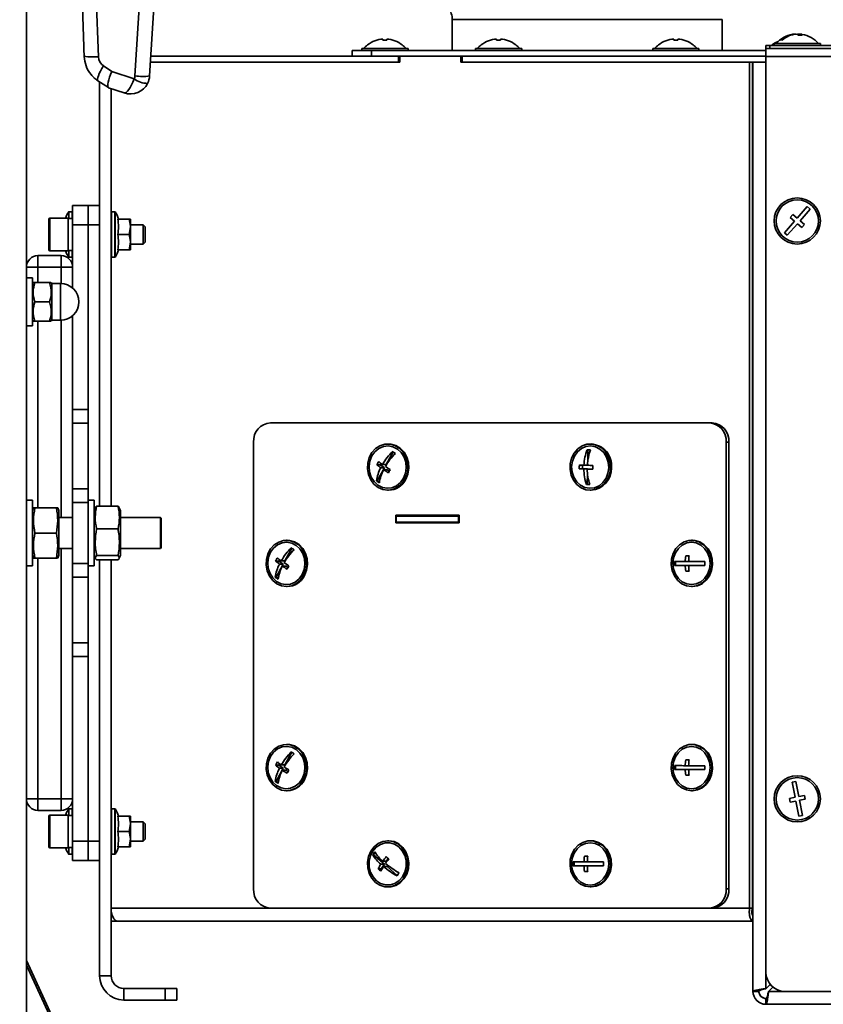
# Model space of a CAD drawing. Units: millimetres. Extents: x 0 to 420, y 0 to 297.
# Drawn here: x 328 to 342, y 195 to 212 of the extents above; entities that cross this region are included whole.
import ezdxf

# ---------------------------------------------------------------- set-up
doc = ezdxf.new("R2010")
doc.units = ezdxf.units.MM
doc.styles.add('SLDTEXTSTYLE0', font='TXT', dxfattribs={"width": 0.605})
doc.dimstyles.new('SLDDIMSTYLE0', dxfattribs={"dimtxt": 3.081982, "dimasz": 3.302, "dimexe": 0, "dimexo": 0.0625, "dimgap": 0.770496, "dimtad": 1, "dimdec": 0, "dimlfac": 15, "dimrnd": 1e-09, "dimzin": 12, "dimdsep": 46, "dimtxsty": 'SLDTEXTSTYLE0', "dimsah": 1, "dimcen": 0.09, "dimadec": 0, "dimazin": 3, "dimtfac": 1, "dimtdec": 0, "dimtofl": 0, "dimtmove": 0, "dimatfit": 3, "dimfxl": 0, "dimfrac": 2, "dimtolj": 1, "dimtzin": 12, "dimarcsym": 0})

# ---------------------------------------------------------------- blocks, each defined once
blk = doc.blocks.new('_D_10')
at = {"color": 7, "linetype": 'Continuous', "lineweight": 18}
for p, q in [((270.85, 202.18), (270.85, 164.08)), ((362.626, 194.257), (362.626, 164.08)), ((270.85, 166.08), (362.626, 166.08))]:
    blk.add_line(p, q, dxfattribs=at)
for points in [[(270.85, 166.08), (274.152, 165.572), (274.152, 166.588)], [(362.626, 166.08), (359.324, 166.588), (359.324, 165.572)]]:
    blk.add_solid(points, dxfattribs=at)
at = {"color": 7, "linetype": 'Continuous', "lineweight": 18, "insert": (312.034, 170.173), "char_height": 3.175, "attachment_point": 1, "style": 'SLDTEXTSTYLE0'}
blk.add_mtext('1377', dxfattribs=at)

msp = doc.modelspace()

# ---------------------------------------------------------------- linework, layer by layer
at = {"color": 7, "linetype": 'Continuous', "lineweight": 35}
for p, q in [((328.364, 226.98), (328.364, 187.847)), ((330.242, 211.324), (330.511, 215.599)), ((330.763, 215.591), (330.494, 211.323)), ((329.357, 211.834), (329.232, 215.356)), ((329.477, 215.345), (329.609, 211.655)), ((335.73, 212.297), (335.73, 211.763)), ((340.397, 211.763), (340.397, 212.297)), ((341.653, 212.045), (341.653, 212.048)), ((341.741, 212.045), (341.714, 212.048)), ((341.714, 212.034), (341.714, 212.048)), ((341.741, 212.031), (341.741, 212.048)), ((334.264, 211.86), (334.264, 211.858)), ((334.53, 211.961), (334.53, 211.943)), ((334.597, 211.943), (334.597, 211.961)), ((334.864, 211.858), (334.864, 211.86)), ((336.23, 211.86), (336.23, 211.858)), ((336.497, 211.961), (336.497, 211.943)), ((336.564, 211.943), (336.564, 211.961)), ((336.83, 211.858), (336.83, 211.86)), ((339.297, 211.86), (339.297, 211.858)), ((339.564, 211.961), (339.564, 211.943)), ((339.63, 211.943), (339.63, 211.961)), ((339.897, 211.858), (339.897, 211.86)), ((341.154, 211.797), (341.154, 211.85)), ((341.154, 211.85), (341.22, 211.85)), ((341.22, 211.85), (341.22, 211.797)), ((341.22, 211.85), (350.519, 211.85)), ((341.264, 211.86), (341.264, 211.858)), ((341.297, 211.883), (341.297, 211.85)), ((341.297, 211.883), (342.097, 211.883)), ((342.097, 211.85), (342.097, 211.883)), ((330.516, 211.663), (334.802, 211.663)), ((333.997, 211.663), (333.997, 211.763)), ((333.997, 211.763), (334.33, 211.763)), ((334.164, 211.797), (334.164, 211.763)), ((334.164, 211.797), (334.964, 211.797)), ((334.33, 211.763), (334.33, 211.663)), ((334.33, 211.763), (341.154, 211.763)), ((334.802, 211.563), (334.802, 211.663)), ((334.825, 211.663), (334.802, 211.663)), ((334.825, 211.663), (334.825, 211.563)), ((335.876, 211.663), (334.825, 211.663)), ((334.964, 211.763), (334.964, 211.797)), ((335.876, 211.563), (335.876, 211.663)), ((335.9, 211.663), (335.876, 211.663)), ((335.9, 211.563), (335.9, 211.663)), ((335.9, 211.663), (341.154, 211.663)), ((336.13, 211.797), (336.13, 211.763)), ((336.13, 211.797), (336.93, 211.797)), ((336.93, 211.763), (336.93, 211.797)), ((339.197, 211.797), (339.197, 211.763)), ((339.197, 211.797), (339.997, 211.797)), ((339.997, 211.763), (339.997, 211.797)), ((341.162, 211.797), (341.154, 211.797)), ((341.154, 211.66), (341.154, 211.797)), ((350.42, 211.66), (341.154, 211.66)), ((341.154, 211.66), (341.154, 195.813)), ((341.22, 211.797), (341.162, 211.797)), ((341.22, 211.797), (350.519, 211.797)), ((329.696, 211.499), (329.843, 211.402)), ((330.51, 211.563), (334.802, 211.563)), ((334.825, 211.563), (330.51, 211.563)), ((340.872, 211.563), (335.876, 211.563)), ((335.9, 211.563), (340.93, 211.563)), ((340.872, 196.92), (340.872, 211.563)), ((340.92, 196.92), (340.92, 211.563)), ((340.92, 211.535), (340.93, 211.535)), ((340.93, 211.563), (341.154, 211.563)), ((340.93, 195.48), (340.93, 211.563)), ((329.843, 211.402), (330.228, 211.273)), ((329.781, 211.121), (329.601, 211.24)), ((329.63, 203.878), (329.63, 211.221)), ((329.783, 211.12), (329.781, 211.121)), ((330.055, 211.028), (329.783, 211.12)), ((329.83, 203.878), (329.83, 211.104)), ((329.157, 208.973), (329.1, 208.973)), ((329.164, 209.08), (329.43, 209.08)), ((329.164, 208.747), (329.164, 209.08)), ((329.43, 209.08), (329.63, 209.08)), ((329.43, 208.747), (329.43, 209.08)), ((329.894, 208.973), (329.837, 208.973)), ((341.619, 208.926), (341.575, 208.876)), ((341.694, 208.86), (341.619, 208.926)), ((341.87, 209.061), (341.694, 208.86)), ((341.744, 208.816), (341.92, 209.017)), ((341.92, 209.017), (341.87, 209.061)), ((328.75, 208.58), (328.75, 208.843)), ((329.084, 208.863), (328.77, 208.863)), ((329.084, 208.58), (329.084, 208.863)), ((329.164, 208.856), (329.084, 208.856)), ((329.43, 208.747), (329.164, 208.747)), ((329.164, 207.65), (329.164, 208.747)), ((329.63, 208.747), (329.43, 208.747)), ((329.43, 205.551), (329.43, 208.747)), ((329.63, 203.878), (329.63, 208.747)), ((330.14, 208.847), (329.944, 208.847)), ((330.164, 208.847), (330.164, 208.713)), ((330.384, 208.747), (330.164, 208.747)), ((330.417, 208.713), (330.384, 208.747)), ((330.384, 208.58), (330.384, 208.747)), ((341.65, 208.81), (341.474, 208.61)), ((341.524, 208.566), (341.7, 208.766)), ((341.575, 208.876), (341.65, 208.81)), ((341.7, 208.766), (341.775, 208.7)), ((341.819, 208.75), (341.744, 208.816)), ((341.775, 208.7), (341.819, 208.75)), ((328.75, 208.317), (328.75, 208.58)), ((329.084, 208.297), (329.084, 208.58)), ((330.14, 208.58), (329.944, 208.58)), ((330.14, 208.58), (330.164, 208.713)), ((330.164, 208.447), (330.164, 208.713)), ((330.384, 208.413), (330.384, 208.58)), ((330.417, 208.58), (330.417, 208.713)), ((330.417, 208.447), (330.417, 208.58)), ((341.474, 208.61), (341.524, 208.566)), ((330.14, 208.313), (330.164, 208.447)), ((330.164, 208.313), (330.164, 208.447)), ((330.164, 208.413), (330.384, 208.413)), ((330.384, 208.413), (330.417, 208.447)), ((328.77, 208.297), (329.084, 208.297)), ((329.084, 208.304), (329.164, 208.304)), ((330.14, 208.313), (329.944, 208.313)), ((328.564, 208.213), (328.564, 208.013)), ((328.564, 208.213), (328.964, 208.213)), ((328.964, 208.213), (328.964, 208.013)), ((329.1, 208.187), (329.157, 208.187)), ((329.837, 208.187), (329.894, 208.187)), ((328.364, 208.013), (328.564, 208.013)), ((328.964, 208.013), (328.564, 208.013)), ((328.964, 208.013), (329.164, 208.013)), ((328.47, 207.83), (328.364, 207.83)), ((328.47, 207.83), (328.47, 207.367)), ((328.48, 207.747), (328.47, 207.73)), ((328.764, 207.747), (328.51, 207.747)), ((328.804, 207.73), (328.794, 207.747)), ((328.954, 207.73), (328.804, 207.73)), ((328.804, 207.097), (328.804, 207.73)), ((328.764, 207.413), (328.51, 207.413)), ((328.47, 207.367), (328.47, 206.997)), ((328.47, 207.097), (328.48, 207.08)), ((328.764, 207.08), (328.51, 207.08)), ((328.794, 207.08), (328.804, 207.097)), ((328.804, 207.097), (328.954, 207.097)), ((329.164, 205.551), (329.164, 207.176)), ((328.364, 206.997), (328.47, 206.997)), ((340.92, 205.97), (340.93, 205.97)), ((340.92, 205.87), (340.93, 205.87)), ((340.92, 205.803), (340.93, 205.803)), ((329.164, 205.551), (329.43, 205.551)), ((329.164, 205.316), (329.164, 205.551)), ((329.43, 205.551), (329.43, 205.316)), ((329.43, 205.316), (329.164, 205.316)), ((329.164, 204.177), (329.164, 205.316)), ((329.43, 204.177), (329.43, 205.316)), ((340.175, 205.32), (332.585, 205.32)), ((340.175, 205.32), (340.223, 205.32)), ((332.293, 204.987), (332.293, 197.253)), ((334.628, 204.953), (334.612, 204.953)), ((338.073, 204.656), (338.077, 204.854)), ((338.131, 204.953), (338.115, 204.953)), ((340.467, 197.253), (340.467, 204.987)), ((340.515, 204.987), (340.467, 204.987)), ((340.515, 197.253), (340.515, 204.987)), ((334.586, 204.599), (334.705, 204.819)), ((334.481, 204.595), (334.426, 204.595)), ((334.433, 204.315), (334.556, 204.542)), ((334.481, 204.595), (334.495, 204.62)), ((334.556, 204.542), (334.481, 204.595)), ((334.556, 204.542), (334.493, 204.542)), ((334.586, 204.599), (334.523, 204.599)), ((334.605, 204.507), (334.542, 204.507)), ((334.64, 204.483), (334.605, 204.507)), ((337.982, 204.524), (337.927, 204.524)), ((337.982, 204.524), (337.983, 204.588)), ((338.069, 204.521), (337.982, 204.524)), ((338.069, 204.521), (338.006, 204.521)), ((338.066, 204.587), (338.008, 204.587)), ((338.128, 204.519), (338.064, 204.519)), ((338.069, 204.519), (338.069, 204.521)), ((338.16, 204.518), (338.128, 204.519)), ((334.433, 204.315), (334.419, 204.315)), ((334.47, 204.289), (334.433, 204.315)), ((338.063, 204.254), (338.068, 204.449)), ((329.164, 204.177), (329.43, 204.177)), ((329.164, 203.942), (329.164, 204.177)), ((329.43, 204.177), (329.43, 203.942)), ((334.612, 204.153), (334.628, 204.153)), ((338.063, 204.254), (338.049, 204.254)), ((338.107, 204.253), (338.063, 204.254)), ((338.115, 204.153), (338.131, 204.153)), ((328.47, 203.98), (328.364, 203.98)), ((328.47, 203.98), (328.47, 202.847)), ((329.537, 203.98), (329.43, 203.98)), ((329.537, 203.98), (329.537, 203.413)), ((328.487, 203.847), (328.47, 203.8)), ((328.512, 203.847), (328.882, 203.847)), ((328.924, 203.8), (328.907, 203.847)), ((328.924, 203.8), (328.924, 203.027)), ((329.43, 203.942), (329.164, 203.942)), ((329.164, 202.885), (329.164, 203.942)), ((329.43, 202.885), (329.43, 203.942)), ((329.556, 203.851), (329.537, 203.8)), ((329.578, 203.878), (329.949, 203.878)), ((329.99, 203.8), (329.971, 203.851)), ((329.99, 203.8), (329.99, 203.031)), ((329.164, 203.68), (328.924, 203.68)), ((330.684, 203.68), (329.99, 203.68)), ((330.697, 203.667), (330.684, 203.68)), ((330.684, 203.147), (330.684, 203.68)), ((330.697, 203.667), (330.697, 203.16)), ((335.848, 203.72), (334.751, 203.72)), ((334.751, 203.72), (334.751, 203.587)), ((334.76, 203.603), (334.76, 203.703)), ((334.76, 203.703), (335.84, 203.703)), ((334.799, 203.72), (334.799, 203.703)), ((335.84, 203.603), (335.84, 203.703)), ((335.84, 203.703), (335.848, 203.703)), ((335.848, 203.587), (335.848, 203.72)), ((329.578, 203.486), (329.949, 203.486)), ((334.751, 203.587), (335.848, 203.587)), ((334.76, 203.603), (335.84, 203.603)), ((334.799, 203.603), (334.799, 203.587)), ((335.84, 203.603), (335.848, 203.603)), ((328.512, 203.413), (328.882, 203.413)), ((329.537, 203.413), (329.537, 202.847)), ((328.924, 203.147), (329.164, 203.147)), ((329.99, 203.147), (330.684, 203.147)), ((330.684, 203.147), (330.697, 203.16)), ((332.835, 202.932), (332.954, 203.152)), ((332.876, 203.287), (332.86, 203.287)), ((339.883, 203.287), (339.867, 203.287)), ((328.47, 203.027), (328.487, 202.98)), ((328.512, 202.98), (328.882, 202.98)), ((328.907, 202.98), (328.924, 203.027)), ((329.537, 203.027), (329.556, 202.975)), ((329.578, 203.021), (329.949, 203.021)), ((329.578, 202.948), (329.949, 202.948)), ((329.63, 198.08), (329.63, 202.948)), ((329.63, 195.751), (329.63, 202.948)), ((329.83, 195.751), (329.83, 202.948)), ((329.971, 202.975), (329.99, 203.027)), ((329.99, 203.031), (329.99, 203.027)), ((332.73, 202.928), (332.743, 202.954)), ((339.822, 202.99), (339.822, 203.02)), ((328.364, 202.847), (328.47, 202.847)), ((329.164, 202.885), (329.43, 202.885)), ((329.164, 202.649), (329.164, 202.885)), ((329.43, 202.885), (329.43, 202.649)), ((329.43, 202.847), (329.537, 202.847)), ((332.73, 202.928), (332.675, 202.928)), ((332.681, 202.649), (332.804, 202.876)), ((332.804, 202.876), (332.73, 202.928)), ((332.804, 202.876), (332.741, 202.876)), ((332.835, 202.932), (332.772, 202.932)), ((332.854, 202.841), (332.791, 202.841)), ((332.888, 202.816), (332.854, 202.841)), ((339.588, 202.853), (339.574, 202.853)), ((339.588, 202.853), (339.588, 202.92)), ((339.822, 202.853), (339.588, 202.853)), ((339.817, 202.92), (339.758, 202.92)), ((339.822, 202.853), (339.758, 202.853)), ((339.88, 202.853), (339.817, 202.853)), ((339.822, 202.853), (339.822, 202.853)), ((339.822, 202.753), (339.822, 202.783)), ((340.1, 202.853), (339.88, 202.853)), ((329.43, 202.649), (329.164, 202.649)), ((329.164, 201.511), (329.164, 202.649)), ((329.43, 201.511), (329.43, 202.649)), ((332.681, 202.649), (332.668, 202.649)), ((332.718, 202.623), (332.681, 202.649)), ((339.822, 202.753), (339.767, 202.753)), ((339.825, 202.753), (339.822, 202.753)), ((332.86, 202.487), (332.876, 202.487)), ((339.867, 202.487), (339.883, 202.487)), ((340.93, 202.603), (340.92, 202.603)), ((340.93, 202.508), (340.92, 202.508)), ((340.92, 202.255), (340.93, 202.255)), ((340.92, 202.252), (340.93, 202.252)), ((340.93, 201.635), (340.92, 201.635)), ((329.164, 201.511), (329.43, 201.511)), ((329.164, 201.275), (329.164, 201.511)), ((329.43, 201.511), (329.43, 201.275)), ((329.43, 201.275), (329.164, 201.275)), ((329.164, 198.08), (329.164, 201.275)), ((329.43, 198.08), (329.43, 201.275)), ((340.92, 201.381), (340.93, 201.381)), ((332.876, 199.753), (332.86, 199.753)), ((339.883, 199.753), (339.867, 199.753)), ((332.835, 199.399), (332.954, 199.619)), ((332.73, 199.395), (332.675, 199.395)), ((332.73, 199.395), (332.743, 199.42)), ((332.804, 199.342), (332.73, 199.395)), ((332.835, 199.399), (332.772, 199.399)), ((339.588, 199.32), (339.588, 199.387)), ((339.817, 199.386), (339.758, 199.386)), ((339.822, 199.457), (339.822, 199.487)), ((332.681, 199.115), (332.804, 199.342)), ((332.804, 199.342), (332.741, 199.342)), ((332.854, 199.307), (332.791, 199.307)), ((332.888, 199.283), (332.854, 199.307)), ((339.588, 199.32), (339.574, 199.32)), ((339.822, 199.32), (339.588, 199.32)), ((339.822, 199.32), (339.758, 199.32)), ((339.822, 199.22), (339.767, 199.22)), ((339.88, 199.32), (339.817, 199.32)), ((339.822, 199.32), (339.822, 199.32)), ((339.822, 199.22), (339.822, 199.249)), ((339.825, 199.22), (339.822, 199.22)), ((340.1, 199.32), (339.88, 199.32)), ((332.681, 199.115), (332.668, 199.115)), ((332.718, 199.089), (332.681, 199.115)), ((340.93, 199.091), (340.92, 199.091)), ((341.672, 199.114), (341.606, 199.101)), ((341.606, 199.101), (341.658, 198.839)), ((341.723, 198.852), (341.672, 199.114)), ((332.86, 198.953), (332.876, 198.953)), ((339.867, 198.953), (339.883, 198.953)), ((341.821, 198.872), (341.723, 198.852)), ((341.834, 198.806), (341.821, 198.872)), ((328.364, 198.813), (328.564, 198.813)), ((328.564, 198.813), (328.964, 198.813)), ((328.564, 198.813), (328.564, 198.613)), ((328.964, 198.813), (329.164, 198.813)), ((328.964, 198.813), (328.964, 198.613)), ((341.658, 198.839), (341.56, 198.82)), ((341.56, 198.82), (341.572, 198.755)), ((341.572, 198.755), (341.671, 198.774)), ((341.671, 198.774), (341.722, 198.512)), ((341.736, 198.787), (341.834, 198.806)), ((341.788, 198.525), (341.736, 198.787)), ((328.964, 198.613), (328.564, 198.613)), ((329.084, 198.53), (328.77, 198.53)), ((329.084, 198.247), (329.084, 198.53)), ((329.164, 198.523), (329.084, 198.523)), ((329.157, 198.64), (329.1, 198.64)), ((329.894, 198.64), (329.837, 198.64)), ((341.722, 198.512), (341.788, 198.525)), ((328.75, 198.247), (328.75, 198.51)), ((330.14, 198.513), (329.944, 198.513)), ((330.14, 198.247), (330.164, 198.38)), ((330.164, 198.513), (330.164, 198.38)), ((330.384, 198.413), (330.164, 198.413)), ((330.164, 198.113), (330.164, 198.38)), ((330.417, 198.38), (330.384, 198.413)), ((330.384, 198.247), (330.384, 198.413)), ((330.417, 198.247), (330.417, 198.38)), ((328.75, 197.983), (328.75, 198.247)), ((329.084, 197.963), (329.084, 198.247)), ((330.14, 198.247), (329.944, 198.247)), ((330.384, 198.08), (330.384, 198.247)), ((330.417, 198.113), (330.417, 198.247)), ((329.164, 198.08), (329.43, 198.08)), ((329.164, 197.747), (329.164, 198.08)), ((329.43, 198.08), (329.63, 198.08)), ((329.43, 197.747), (329.43, 198.08)), ((330.14, 197.98), (330.164, 198.113)), ((330.164, 197.98), (330.164, 198.113)), ((330.164, 198.08), (330.384, 198.08)), ((330.384, 198.08), (330.417, 198.113)), ((334.628, 198.087), (334.612, 198.087)), ((338.131, 198.087), (338.115, 198.087)), ((340.92, 198.024), (340.93, 198.024)), ((328.77, 197.963), (329.084, 197.963)), ((329.084, 197.971), (329.164, 197.971)), ((329.1, 197.853), (329.157, 197.853)), ((329.837, 197.853), (329.894, 197.853)), ((330.14, 197.98), (329.944, 197.98)), ((334.369, 197.841), (334.355, 197.841)), ((334.369, 197.841), (334.397, 197.883)), ((334.555, 197.68), (334.369, 197.841)), ((329.43, 197.747), (329.164, 197.747)), ((329.63, 197.747), (329.43, 197.747)), ((334.555, 197.68), (334.492, 197.68)), ((334.502, 197.6), (334.555, 197.68)), ((334.59, 197.733), (334.527, 197.733)), ((334.59, 197.733), (334.623, 197.783)), ((337.837, 197.653), (337.837, 197.72)), ((338.065, 197.72), (338.007, 197.72)), ((338.07, 197.79), (338.07, 197.82)), ((334.502, 197.6), (334.447, 197.6)), ((334.511, 197.593), (334.502, 197.6)), ((334.602, 197.64), (334.538, 197.64)), ((334.779, 197.487), (334.602, 197.64)), ((337.837, 197.653), (337.823, 197.653)), ((338.07, 197.653), (337.837, 197.653)), ((338.07, 197.653), (338.007, 197.653)), ((338.07, 197.553), (338.015, 197.553)), ((338.128, 197.653), (338.065, 197.653)), ((338.07, 197.653), (338.07, 197.653)), ((338.07, 197.553), (338.07, 197.583)), ((338.074, 197.553), (338.07, 197.553)), ((338.348, 197.653), (338.128, 197.653)), ((334.612, 197.287), (334.628, 197.287)), ((338.115, 197.287), (338.131, 197.287)), ((340.467, 197.253), (340.515, 197.253)), ((332.585, 196.92), (340.175, 196.92)), ((340.223, 196.92), (340.175, 196.92)), ((340.92, 196.92), (340.872, 196.92)), ((329.848, 196.797), (329.83, 196.797)), ((329.918, 196.697), (329.83, 196.697)), ((329.918, 196.7), (329.918, 196.697)), ((329.938, 196.697), (329.918, 196.697)), ((340.93, 196.697), (329.938, 196.697)), ((328.364, 196.014), (329.106, 194.41)), ((329.83, 195.751), (329.63, 195.751)), ((330.05, 195.531), (330.05, 195.331)), ((330.764, 195.531), (330.05, 195.531)), ((330.764, 195.331), (330.764, 195.531)), ((330.764, 195.531), (330.964, 195.531)), ((330.964, 195.531), (330.964, 195.331)), ((341.03, 195.48), (340.93, 195.48)), ((341.229, 195.602), (341.154, 195.527)), ((341.201, 195.48), (341.276, 195.555)), ((341.487, 195.48), (361.42, 195.48)), ((330.764, 195.331), (330.05, 195.331)), ((330.964, 195.331), (330.764, 195.331)), ((341.154, 195.357), (341.154, 195.257)), ((361.426, 195.257), (341.154, 195.257))]:
    msp.add_line(p, q, dxfattribs=at)
at = {"color": 8, "linetype": 'Continuous', "lineweight": 35}
for p, q in [((335.73, 212.297), (338.064, 212.297)), ((338.064, 212.297), (340.397, 212.297)), ((329.095, 208.856), (329.095, 208.971)), ((329.1, 208.973), (329.1, 208.856)), ((329.157, 208.856), (329.157, 208.973)), ((329.837, 208.973), (329.837, 208.187)), ((329.894, 208.187), (329.894, 208.973)), ((329.899, 208.971), (329.899, 208.189)), ((328.77, 208.58), (328.77, 208.863)), ((328.77, 208.297), (328.77, 208.58)), ((329.095, 208.189), (329.095, 208.304)), ((329.1, 208.304), (329.1, 208.187)), ((329.157, 208.187), (329.157, 208.304)), ((328.564, 208.013), (328.564, 207.747)), ((328.964, 207.73), (328.964, 208.013)), ((328.954, 207.097), (328.954, 207.73)), ((328.564, 207.08), (328.564, 203.847)), ((328.964, 203.68), (328.964, 207.097)), ((328.964, 198.813), (328.964, 203.147)), ((328.564, 202.98), (328.564, 198.813)), ((328.77, 198.247), (328.77, 198.53)), ((329.095, 198.523), (329.095, 198.637)), ((329.1, 198.64), (329.1, 198.523)), ((329.157, 198.523), (329.157, 198.64)), ((329.837, 198.64), (329.837, 197.853)), ((329.894, 197.853), (329.894, 198.64)), ((329.899, 198.637), (329.899, 197.856)), ((328.77, 197.963), (328.77, 198.247)), ((329.095, 197.856), (329.095, 197.971)), ((329.1, 197.971), (329.1, 197.853)), ((329.157, 197.853), (329.157, 197.971)), ((332.585, 196.92), (329.83, 196.92)), ((340.872, 196.92), (340.223, 196.92)), ((329.088, 194.37), (328.364, 195.934)), ((341.154, 195.813), (341.154, 195.527)), ((341.486, 195.48), (341.201, 195.48))]:
    msp.add_line(p, q, dxfattribs=at)
at = {"color": 7, "linetype": 'Continuous', "lineweight": 35, "flags": 128}
for points in [[(341.741, 212.048), (341.774, 212.044), (341.78, 212.043)], [(341.264, 211.86), (341.255, 211.853), (341.251, 211.85)], [(329.601, 211.24), (329.594, 211.25), (329.593, 211.268), (329.598, 211.294), (329.609, 211.326), (329.624, 211.363), (329.644, 211.406), (329.669, 211.451), (329.696, 211.499)], [(334.91, 204.343), (334.947, 204.434), (334.962, 204.533), (334.955, 204.633), (334.927, 204.728), (334.879, 204.812), (334.814, 204.88), (334.737, 204.927), (334.652, 204.951), (334.564, 204.949), (334.479, 204.923), (334.403, 204.874), (334.339, 204.804), (334.293, 204.719), (334.267, 204.623), (334.263, 204.523), (334.28, 204.425), (334.319, 204.335), (334.375, 204.258), (334.447, 204.2), (334.529, 204.165), (334.616, 204.153), (334.703, 204.167), (334.785, 204.205), (334.855, 204.265), (334.91, 204.343)], [(334.885, 204.361), (334.92, 204.448), (334.933, 204.542), (334.925, 204.638), (334.895, 204.727), (334.846, 204.805), (334.781, 204.865), (334.704, 204.904), (334.622, 204.92), (334.538, 204.91), (334.46, 204.876), (334.392, 204.82), (334.339, 204.746), (334.304, 204.658), (334.291, 204.564), (334.3, 204.469), (334.329, 204.379), (334.378, 204.302), (334.443, 204.241), (334.52, 204.202), (334.603, 204.187), (334.686, 204.196), (334.764, 204.23), (334.832, 204.286), (334.885, 204.361)], [(334.926, 204.343), (334.963, 204.434), (334.978, 204.533), (334.971, 204.633), (334.943, 204.728), (334.895, 204.812), (334.831, 204.88), (334.753, 204.927), (334.668, 204.951), (334.628, 204.953)], [(338.466, 204.542), (338.457, 204.642), (338.427, 204.736), (338.377, 204.819), (338.311, 204.885), (338.233, 204.93), (338.147, 204.952), (338.059, 204.948), (337.975, 204.92), (337.9, 204.868), (337.838, 204.797), (337.793, 204.711), (337.769, 204.614), (337.767, 204.514), (337.786, 204.416), (337.826, 204.327), (337.885, 204.252), (337.957, 204.196), (338.04, 204.163), (338.128, 204.153), (338.214, 204.169), (338.295, 204.21), (338.364, 204.271), (338.418, 204.351), (338.452, 204.443), (338.466, 204.542)], [(338.436, 204.543), (338.428, 204.638), (338.398, 204.728), (338.349, 204.805), (338.284, 204.865), (338.207, 204.905), (338.124, 204.92), (338.041, 204.91), (337.963, 204.876), (337.895, 204.82), (337.842, 204.745), (337.808, 204.658), (337.794, 204.563), (337.803, 204.468), (337.833, 204.379), (337.882, 204.301), (337.947, 204.241), (338.024, 204.202), (338.106, 204.187), (338.19, 204.196), (338.268, 204.231), (338.336, 204.287), (338.389, 204.361), (338.423, 204.448), (338.436, 204.543)], [(333.159, 202.676), (333.195, 202.768), (333.21, 202.866), (333.204, 202.966), (333.176, 203.061), (333.128, 203.145), (333.063, 203.213), (332.985, 203.26), (332.9, 203.284), (332.812, 203.283), (332.727, 203.257), (332.651, 203.207), (332.588, 203.138), (332.542, 203.052), (332.515, 202.957), (332.511, 202.856), (332.529, 202.758), (332.567, 202.668), (332.624, 202.592), (332.695, 202.534), (332.778, 202.498), (332.865, 202.487), (332.952, 202.5), (333.033, 202.538), (333.103, 202.598), (333.159, 202.676)], [(333.134, 202.694), (333.168, 202.781), (333.181, 202.876), (333.173, 202.971), (333.143, 203.06), (333.094, 203.138), (333.029, 203.199), (332.953, 203.238), (332.87, 203.253), (332.786, 203.243), (332.708, 203.209), (332.64, 203.153), (332.587, 203.079), (332.553, 202.992), (332.539, 202.897), (332.548, 202.802), (332.578, 202.713), (332.627, 202.635), (332.692, 202.574), (332.768, 202.535), (332.851, 202.52), (332.934, 202.53), (333.013, 202.564), (333.081, 202.62), (333.134, 202.694)], [(333.175, 202.676), (333.211, 202.768), (333.226, 202.866), (333.22, 202.966), (333.192, 203.061), (333.144, 203.145), (333.079, 203.213), (333.001, 203.26), (332.916, 203.284), (332.876, 203.287)], [(339.867, 202.487), (339.954, 202.499), (340.036, 202.536), (340.107, 202.595), (340.163, 202.672), (340.2, 202.763), (340.217, 202.861), (340.211, 202.961), (340.184, 203.057), (340.137, 203.141), (340.073, 203.21), (339.996, 203.258), (339.911, 203.283), (339.823, 203.283), (339.738, 203.258), (339.661, 203.21), (339.597, 203.142), (339.55, 203.057), (339.523, 202.962), (339.517, 202.861), (339.534, 202.763), (339.571, 202.672), (339.627, 202.595), (339.698, 202.536), (339.78, 202.499), (339.867, 202.487)], [(339.867, 202.52), (339.95, 202.532), (340.028, 202.569), (340.094, 202.627), (340.145, 202.703), (340.177, 202.792), (340.188, 202.886), (340.177, 202.981), (340.145, 203.07), (340.094, 203.146), (340.028, 203.204), (339.95, 203.241), (339.867, 203.253), (339.784, 203.241), (339.706, 203.204), (339.64, 203.146), (339.589, 203.07), (339.557, 202.981), (339.546, 202.887), (339.557, 202.792), (339.589, 202.703), (339.64, 202.627), (339.706, 202.569), (339.784, 202.532), (339.867, 202.52)], [(339.883, 202.487), (339.97, 202.499), (340.052, 202.536), (340.123, 202.595), (340.179, 202.672), (340.216, 202.763), (340.233, 202.861), (340.227, 202.961), (340.2, 203.057), (340.153, 203.141), (340.089, 203.21), (340.012, 203.258), (339.927, 203.283), (339.883, 203.287)], [(339.825, 203.02), (339.818, 203.02), (339.81, 203.02), (339.803, 203.02), (339.796, 203.02), (339.788, 203.02), (339.781, 203.02), (339.774, 203.02), (339.767, 203.02)], [(339.758, 202.92), (339.729, 202.92), (339.701, 202.92), (339.674, 202.92), (339.65, 202.92), (339.628, 202.92), (339.608, 202.92), (339.59, 202.92), (339.574, 202.92)], [(339.574, 202.853), (339.59, 202.853), (339.608, 202.853), (339.628, 202.853), (339.65, 202.853), (339.674, 202.853), (339.701, 202.853), (339.729, 202.853), (339.758, 202.853)], [(340.1, 202.92), (340.064, 202.92), (340.028, 202.92), (339.992, 202.92), (339.956, 202.92), (339.92, 202.92), (339.885, 202.92), (339.85, 202.92), (339.817, 202.92)], [(339.817, 202.853), (339.85, 202.853), (339.885, 202.853), (339.92, 202.853), (339.956, 202.853), (339.992, 202.853), (340.028, 202.853), (340.064, 202.853), (340.1, 202.853)], [(339.767, 202.753), (339.774, 202.753), (339.781, 202.753), (339.788, 202.753), (339.796, 202.753), (339.803, 202.753), (339.81, 202.753), (339.818, 202.753), (339.825, 202.753)], [(333.159, 199.143), (333.195, 199.234), (333.21, 199.333), (333.204, 199.433), (333.176, 199.528), (333.128, 199.612), (333.063, 199.68), (332.985, 199.727), (332.9, 199.751), (332.812, 199.749), (332.727, 199.723), (332.651, 199.674), (332.588, 199.604), (332.542, 199.519), (332.515, 199.423), (332.511, 199.323), (332.529, 199.225), (332.567, 199.135), (332.624, 199.058), (332.695, 199), (332.778, 198.965), (332.865, 198.953), (332.952, 198.967), (333.033, 199.005), (333.103, 199.065), (333.159, 199.143)], [(333.134, 199.161), (333.168, 199.248), (333.181, 199.342), (333.173, 199.438), (333.143, 199.527), (333.094, 199.605), (333.029, 199.665), (332.953, 199.704), (332.87, 199.72), (332.786, 199.71), (332.708, 199.676), (332.64, 199.62), (332.587, 199.546), (332.553, 199.458), (332.539, 199.364), (332.548, 199.269), (332.578, 199.179), (332.627, 199.102), (332.692, 199.041), (332.768, 199.002), (332.851, 198.987), (332.934, 198.996), (333.013, 199.03), (333.081, 199.086), (333.134, 199.161)], [(333.175, 199.143), (333.211, 199.234), (333.226, 199.333), (333.22, 199.433), (333.192, 199.528), (333.144, 199.612), (333.079, 199.68), (333.001, 199.727), (332.916, 199.751), (332.876, 199.753)], [(339.867, 198.953), (339.954, 198.966), (340.036, 199.003), (340.107, 199.062), (340.163, 199.139), (340.2, 199.23), (340.217, 199.328), (340.211, 199.428), (340.184, 199.523), (340.137, 199.608), (340.073, 199.677), (339.996, 199.725), (339.911, 199.75), (339.823, 199.75), (339.738, 199.725), (339.661, 199.677), (339.597, 199.608), (339.55, 199.524), (339.523, 199.428), (339.517, 199.328), (339.534, 199.23), (339.571, 199.139), (339.627, 199.062), (339.698, 199.003), (339.78, 198.966), (339.867, 198.953)], [(339.867, 198.987), (339.95, 198.999), (340.028, 199.036), (340.094, 199.094), (340.145, 199.17), (340.177, 199.258), (340.188, 199.353), (340.177, 199.448), (340.145, 199.536), (340.094, 199.612), (340.028, 199.671), (339.95, 199.707), (339.867, 199.72), (339.784, 199.707), (339.706, 199.671), (339.64, 199.612), (339.589, 199.537), (339.557, 199.448), (339.546, 199.353), (339.557, 199.258), (339.589, 199.17), (339.64, 199.094), (339.706, 199.036), (339.784, 198.999), (339.867, 198.987)], [(339.883, 198.953), (339.97, 198.966), (340.052, 199.003), (340.123, 199.062), (340.179, 199.139), (340.216, 199.23), (340.233, 199.328), (340.227, 199.428), (340.2, 199.523), (340.153, 199.608), (340.089, 199.677), (340.012, 199.725), (339.927, 199.75), (339.883, 199.753)], [(339.758, 199.386), (339.729, 199.386), (339.701, 199.387), (339.674, 199.387), (339.65, 199.387), (339.628, 199.387), (339.608, 199.387), (339.59, 199.387), (339.574, 199.387)], [(339.825, 199.487), (339.818, 199.487), (339.81, 199.487), (339.803, 199.487), (339.796, 199.487), (339.788, 199.487), (339.781, 199.487), (339.774, 199.487), (339.767, 199.487)], [(340.1, 199.386), (340.064, 199.386), (340.028, 199.386), (339.992, 199.386), (339.956, 199.386), (339.92, 199.386), (339.885, 199.386), (339.85, 199.386), (339.817, 199.386)], [(339.574, 199.32), (339.59, 199.32), (339.608, 199.32), (339.628, 199.32), (339.65, 199.32), (339.674, 199.32), (339.701, 199.32), (339.729, 199.32), (339.758, 199.32)], [(339.767, 199.22), (339.774, 199.22), (339.781, 199.22), (339.788, 199.22), (339.796, 199.22), (339.803, 199.22), (339.81, 199.22), (339.818, 199.22), (339.825, 199.22)], [(339.817, 199.32), (339.85, 199.32), (339.885, 199.32), (339.92, 199.32), (339.956, 199.32), (339.992, 199.32), (340.028, 199.32), (340.064, 199.32), (340.1, 199.32)], [(334.401, 197.367), (334.477, 197.317), (334.562, 197.291), (334.649, 197.289), (334.735, 197.312), (334.813, 197.359), (334.878, 197.426), (334.926, 197.509), (334.955, 197.604), (334.962, 197.704), (334.947, 197.803), (334.911, 197.894), (334.857, 197.973), (334.787, 198.033), (334.706, 198.072), (334.619, 198.086), (334.531, 198.076), (334.449, 198.041), (334.377, 197.983), (334.32, 197.907), (334.281, 197.817), (334.263, 197.719), (334.267, 197.619), (334.292, 197.523), (334.338, 197.437), (334.401, 197.367)], [(334.418, 197.394), (334.491, 197.347), (334.572, 197.323), (334.656, 197.323), (334.737, 197.349), (334.809, 197.397), (334.868, 197.465), (334.91, 197.549), (334.931, 197.641), (334.93, 197.737), (334.908, 197.829), (334.865, 197.912), (334.806, 197.979), (334.733, 198.026), (334.652, 198.05), (334.568, 198.05), (334.487, 198.024), (334.415, 197.976), (334.356, 197.908), (334.314, 197.824), (334.293, 197.732), (334.294, 197.636), (334.316, 197.544), (334.359, 197.461), (334.418, 197.394)], [(334.628, 197.287), (334.666, 197.289), (334.751, 197.312), (334.829, 197.359), (334.894, 197.426), (334.942, 197.509), (334.971, 197.604), (334.978, 197.704), (334.963, 197.803), (334.927, 197.894), (334.873, 197.973), (334.803, 198.033), (334.722, 198.072), (334.635, 198.086), (334.628, 198.087)], [(338.115, 197.287), (338.202, 197.299), (338.284, 197.336), (338.355, 197.395), (338.411, 197.472), (338.449, 197.563), (338.465, 197.661), (338.46, 197.761), (338.432, 197.857), (338.385, 197.941), (338.321, 198.01), (338.244, 198.058), (338.159, 198.083), (338.072, 198.083), (337.986, 198.058), (337.909, 198.01), (337.845, 197.942), (337.798, 197.857), (337.771, 197.762), (337.766, 197.661), (337.782, 197.563), (337.82, 197.472), (337.876, 197.395), (337.947, 197.336), (338.028, 197.299), (338.115, 197.287)], [(338.115, 197.32), (338.198, 197.332), (338.276, 197.369), (338.342, 197.427), (338.393, 197.503), (338.426, 197.592), (338.437, 197.686), (338.426, 197.781), (338.394, 197.87), (338.342, 197.946), (338.276, 198.004), (338.199, 198.041), (338.115, 198.053), (338.032, 198.041), (337.955, 198.004), (337.888, 197.946), (337.837, 197.87), (337.805, 197.781), (337.794, 197.687), (337.805, 197.592), (337.837, 197.503), (337.888, 197.427), (337.955, 197.369), (338.032, 197.332), (338.115, 197.32)], [(338.131, 197.287), (338.219, 197.299), (338.3, 197.336), (338.371, 197.395), (338.427, 197.472), (338.465, 197.563), (338.481, 197.661), (338.476, 197.761), (338.448, 197.857), (338.401, 197.941), (338.337, 198.01), (338.26, 198.058), (338.175, 198.083), (338.131, 198.087)], [(338.007, 197.72), (337.977, 197.72), (337.949, 197.72), (337.923, 197.72), (337.898, 197.72), (337.876, 197.72), (337.856, 197.72), (337.838, 197.72), (337.823, 197.72)], [(338.074, 197.82), (338.066, 197.82), (338.059, 197.82), (338.051, 197.82), (338.044, 197.82), (338.037, 197.82), (338.029, 197.82), (338.022, 197.82), (338.015, 197.82)], [(338.348, 197.72), (338.312, 197.72), (338.276, 197.72), (338.24, 197.72), (338.204, 197.72), (338.168, 197.72), (338.133, 197.72), (338.099, 197.72), (338.065, 197.72)], [(337.823, 197.653), (337.838, 197.653), (337.856, 197.653), (337.876, 197.653), (337.898, 197.653), (337.923, 197.653), (337.949, 197.653), (337.977, 197.653), (338.007, 197.653)], [(338.015, 197.553), (338.022, 197.553), (338.029, 197.553), (338.037, 197.553), (338.044, 197.553), (338.051, 197.553), (338.059, 197.553), (338.066, 197.553), (338.074, 197.553)], [(338.065, 197.653), (338.099, 197.653), (338.133, 197.653), (338.168, 197.653), (338.204, 197.653), (338.24, 197.653), (338.276, 197.653), (338.312, 197.653), (338.348, 197.653)], [(329.938, 196.697), (329.917, 196.701), (329.897, 196.714), (329.878, 196.734), (329.862, 196.762), (329.848, 196.796), (329.838, 196.834), (329.832, 196.876), (329.83, 196.92)]]:
    msp.add_lwpolyline(points, dxfattribs=at)
at = {"color": 7, "linetype": 'Continuous', "lineweight": 35}
for centre, radius in [((341.697, 208.813), 0.4), ((341.697, 208.813), 0.367), ((341.697, 198.813), 0.4), ((341.697, 198.813), 0.367)]:
    msp.add_circle(centre, radius, dxfattribs=at)
for centre, radius, start, end in [((335.397, 212.297), 0.333, 0, 36.8699), ((341.697, 211.563), 0.487, 99.7922, 138.8879), ((341.687, 211.625), 0.424, 94.5904, 131.019), ((341.714, 211.625), 0.424, 94.5904, 131.019), ((341.662, 211.951), 0.0986, 53.62, 79.3556), ((341.729, 211.962), 0.0872, 99.8557, 111.5372), ((341.751, 211.639), 0.392, 85.5388, 94.4612), ((341.723, 211.951), 0.0986, 53.62, 79.3556), ((341.697, 211.563), 0.487, 41.1121, 80.2078), ((334.564, 211.477), 0.487, 128.0565, 138.8879), ((334.564, 211.477), 0.486, 93.9367, 128.1622), ((334.564, 211.477), 0.468, 85.916, 94.084), ((334.564, 211.477), 0.486, 51.8378, 86.0633), ((334.564, 211.477), 0.487, 41.1121, 51.9435), ((336.53, 211.477), 0.487, 128.0565, 138.8879), ((336.53, 211.477), 0.486, 93.9367, 128.1622), ((336.53, 211.477), 0.468, 85.916, 94.084), ((336.53, 211.477), 0.486, 51.8378, 86.0633), ((336.53, 211.477), 0.487, 41.1121, 51.9435), ((339.597, 211.477), 0.487, 128.0565, 138.8879), ((339.597, 211.477), 0.486, 93.9367, 128.1622), ((339.597, 211.477), 0.468, 85.916, 94.084), ((339.597, 211.477), 0.486, 51.8378, 86.0633), ((339.597, 211.477), 0.487, 41.1121, 51.9435), ((341.564, 211.477), 0.486, 114.0155, 128.1622), ((341.422, 211.884), 0.0629, 77.6688, 102.3312), ((329.52, 212.815), 1.163, 262.2476, 274.3573), ((329.804, 211.662), 0.195, 182.0385, 236.6025), ((330.109, 211.332), 0.133, 333.3731, 356.3957), ((330.371, 212.194), 0.88, 261.5688, 278.0544), ((330.162, 211.344), 0.333, 333.3731, 356.3957), ((329.892, 211.681), 0.529, 227.2607, 236.6025), ((330.162, 211.344), 0.333, 251.3957, 333.3731), ((330.464, 211.591), 0.397, 233.4696, 269.3219), ((329.351, 208.778), 0.32, 142.9669, 164.4955), ((329.1, 208.967), 0.00667, 90, 142.9669), ((329.157, 208.967), 0.00667, 0, 90), ((329.837, 208.967), 0.00667, 90, 180), ((329.894, 208.967), 0.00667, 37.0331, 90), ((329.643, 208.778), 0.32, 12.4413, 37.0331), ((328.77, 208.843), 0.02, 90, 180), ((328.77, 208.317), 0.02, 180, 270), ((329.351, 208.382), 0.32, 195.5045, 217.0331), ((329.643, 208.382), 0.32, 322.9669, 347.5536), ((328.564, 208.013), 0.2, 90, 180), ((328.964, 208.013), 0.2, 0, 90), ((329.1, 208.193), 0.00667, 217.0331, 270), ((329.157, 208.193), 0.00667, 270, 360), ((329.837, 208.193), 0.00667, 180, 270), ((329.894, 208.193), 0.00667, 270, 322.9669), ((328.954, 207.413), 0.317, 270, 90), ((332.607, 205.006), 0.315, 94.0383, 183.5362), ((340.153, 205.006), 0.315, 356.4638, 85.9617), ((340.201, 205.006), 0.315, 356.4638, 85.9617), ((335.515, 204.025), 1.146, 135.6676, 149.9433), ((335.379, 205.743), 1.143, 233.3013, 236.3482), ((338.861, 204.547), 0.855, 158.9581, 177.2997), ((338.7, 223.958), 19.114, 268.091, 268.266), ((338.92, 204.545), 0.855, 158.9581, 177.2997), ((338.111, 204.581), 0.373, 353.9828, 86.864), ((335.348, 204.133), 1.03, 149.8102, 153.3971), ((335.172, 205.483), 1.097, 229.3106, 233.7217), ((335.565, 203.99), 1.146, 135.6676, 149.9433), ((335.085, 204.226), 0.671, 151.9024, 172.3653), ((335.141, 205.426), 1.097, 229.3106, 233.7217), ((335.134, 204.191), 0.671, 151.9024, 172.3653), ((335.508, 205.941), 1.728, 236.0398, 239.2959), ((335.538, 205.998), 1.728, 236.0398, 239.2959), ((335.546, 203.993), 1.03, 149.8102, 153.3971), ((338.896, 204.533), 0.969, 176.631, 180.5742), ((338.566, 221.548), 17.037, 267.8508, 268.117), ((338.567, 221.615), 17.037, 267.8508, 268.117), ((338.838, 204.518), 0.832, 179.8353, 198.5037), ((338.897, 204.517), 0.832, 179.8353, 198.5037), ((338.996, 234.992), 30.488, 268.2486, 268.4291), ((338.998, 235.059), 30.488, 268.2486, 268.4291), ((338.105, 204.529), 0.377, 273.9937, 1.9964), ((339.129, 204.526), 0.969, 176.631, 180.5742), ((335.103, 205.232), 1.143, 233.3013, 236.3482), ((334.62, 204.495), 0.342, 271.3635, 333.6308), ((338.686, 223.358), 19.114, 268.091, 268.266), ((334.893, 203.562), 0.0413, 36.4159, 85.701), ((333.764, 202.358), 1.146, 135.6676, 149.9433), ((333.813, 202.323), 1.146, 135.6676, 149.9433), ((333.627, 204.076), 1.143, 233.3013, 236.3482), ((333.596, 202.467), 1.03, 149.8102, 153.3971), ((333.42, 203.816), 1.097, 229.3106, 233.7217), ((340.727, 202.888), 0.969, 172.193, 178.1274), ((340.786, 202.888), 0.969, 172.193, 178.1274), ((333.333, 202.56), 0.671, 151.9024, 172.3653), ((333.39, 203.76), 1.097, 229.3106, 233.7217), ((333.383, 202.525), 0.671, 151.9024, 172.3653), ((333.756, 204.274), 1.728, 236.0398, 239.2959), ((333.787, 204.331), 1.728, 236.0398, 239.2959), ((333.795, 202.327), 1.03, 149.8102, 153.3971), ((340.366, 202.886), 0.793, 177.5835, 182.4038), ((340.727, 202.885), 0.969, 181.8599, 187.7945), ((340.786, 202.885), 0.969, 181.8599, 187.7945), ((340.892, 202.886), 0.793, 177.5835, 182.4038), ((333.351, 203.565), 1.143, 233.3013, 236.3482), ((332.868, 202.828), 0.342, 271.3635, 333.6308), ((333.764, 198.825), 1.146, 135.6676, 149.9433), ((333.813, 198.79), 1.146, 135.6676, 149.9433), ((333.627, 200.543), 1.143, 233.3013, 236.3482), ((333.596, 198.933), 1.03, 149.8102, 153.3971), ((333.39, 200.226), 1.097, 229.3106, 233.7217), ((333.42, 200.283), 1.097, 229.3106, 233.7217), ((340.366, 199.353), 0.793, 177.5835, 182.4038), ((340.727, 199.355), 0.969, 172.193, 178.1274), ((340.786, 199.355), 0.969, 172.193, 178.1274), ((340.892, 199.353), 0.793, 177.5835, 182.4038), ((333.333, 199.026), 0.671, 151.9024, 172.3653), ((333.383, 198.991), 0.671, 151.9024, 172.3653), ((333.756, 200.741), 1.728, 236.0398, 239.2959), ((333.787, 200.798), 1.728, 236.0398, 239.2959), ((333.795, 198.793), 1.03, 149.8102, 153.3971), ((340.727, 199.351), 0.969, 181.8599, 187.7945), ((340.786, 199.351), 0.969, 181.8599, 187.7945), ((333.351, 200.032), 1.143, 233.3013, 236.3482), ((332.868, 199.295), 0.342, 271.3635, 333.6308), ((328.564, 198.813), 0.2, 180, 270), ((328.964, 198.813), 0.2, 270, 0), ((328.77, 198.51), 0.02, 90, 180), ((329.351, 198.444), 0.32, 142.9669, 164.4955), ((329.1, 198.633), 0.00667, 90, 142.9669), ((329.157, 198.633), 0.00667, 0, 90), ((329.837, 198.633), 0.00667, 90, 180), ((329.894, 198.633), 0.00667, 37.0331, 90), ((329.643, 198.444), 0.32, 12.4413, 37.0331), ((328.77, 197.983), 0.02, 180, 270), ((329.351, 198.049), 0.32, 195.5045, 217.0331), ((329.1, 197.86), 0.00667, 217.0331, 270), ((329.157, 197.86), 0.00667, 270, 360), ((329.837, 197.86), 0.00667, 180, 270), ((329.894, 197.86), 0.00667, 270, 322.9669), ((329.643, 198.049), 0.32, 322.9669, 347.5536), ((335.098, 197.388), 0.87, 144.3994, 148.6015), ((334.913, 198.177), 0.652, 211.0747, 229.7122), ((334.949, 198.23), 0.652, 211.0747, 229.7122), ((335.267, 197.197), 0.914, 148.0682, 153.7939), ((335.527, 197.029), 1.223, 140.1238, 144.8373), ((335.573, 196.989), 1.223, 140.1238, 144.8373), ((335.603, 198.949), 1.624, 230.6781, 240.7607), ((335.436, 198.748), 1.263, 227.8143, 230.6067), ((338.615, 197.686), 0.793, 177.5835, 182.4038), ((338.976, 197.688), 0.969, 172.193, 178.1274), ((339.034, 197.688), 0.969, 172.193, 178.1274), ((339.14, 197.686), 0.793, 177.5835, 182.4038), ((335.295, 198.536), 1.263, 227.8143, 230.6067), ((335.314, 197.157), 0.914, 148.0682, 153.7939), ((335.568, 198.896), 1.624, 230.6781, 240.7607), ((335.517, 197.026), 0.87, 144.3994, 148.6015), ((338.976, 197.685), 0.969, 181.8599, 187.7945), ((339.034, 197.685), 0.969, 181.8599, 187.7945), ((332.607, 197.234), 0.315, 176.4638, 265.9617), ((340.153, 197.234), 0.315, 274.0383, 3.5362), ((340.201, 197.234), 0.315, 274.0383, 3.5362), ((341.487, 195.813), 0.333, 180, 270), ((330.05, 195.751), 0.42, 180, 270), ((330.05, 195.751), 0.22, 180, 270), ((341.154, 195.48), 0.223, 180, 270), ((341.164, 195.49), 0.133, 180, 270), ((341.154, 195.48), 0.123, 180, 270)]:
    msp.add_arc(centre, radius, start, end, dxfattribs=at)
for centre, major_axis, ratio, start_param, end_param in [((329.69, 211.846), (-0.232, 6.512), 0.051153, 1.570796, 1.597173), ((329.93, 211.422), (0.147, 0.302), 0.211961, 1.738327, 3.114083), ((330.162, 211.344), (0.106, 0.316), 0.260301, 3.141593, 4.572368)]:
    msp.add_ellipse(centre, major_axis=major_axis, ratio=ratio, start_param=start_param, end_param=end_param, dxfattribs=at)
for points, knots in [([(329.533, 211.293), (329.532, 211.294), (329.515, 211.31), (329.458, 211.371), (329.385, 211.492), (329.371, 211.607), (329.364, 211.662)], [0, 0, 0, 0, 0.006655, 0.171798, 0.600466, 1, 1, 1, 1]), ([(329.944, 208.58), (329.95, 208.624), (329.962, 208.713), (329.95, 208.801), (329.944, 208.847)], [0, 0, 0, 0, 0.492878, 1, 1, 1, 1]), ([(330.164, 208.713), (330.163, 208.716), (330.163, 208.761), (330.151, 208.805), (330.14, 208.847)], [0, 0, 0, 0, 0.070185, 1, 1, 1, 1]), ([(330.14, 208.847), (330.15, 208.847), (330.162, 208.847), (330.163, 208.847), (330.164, 208.847)], [0, 0, 0, 0, 0.784328, 1, 1, 1, 1]), ([(329.944, 208.313), (329.95, 208.357), (329.962, 208.446), (329.95, 208.535), (329.944, 208.58)], [0, 0, 0, 0, 0.492878, 1, 1, 1, 1]), ([(330.164, 208.447), (330.163, 208.45), (330.163, 208.495), (330.151, 208.539), (330.14, 208.58)], [0, 0, 0, 0, 0.0701852, 1, 1, 1, 1]), ([(330.164, 208.313), (330.163, 208.313), (330.162, 208.313), (330.15, 208.313), (330.14, 208.313)], [0, 0, 0, 0, 0.215672, 1, 1, 1, 1]), ([(328.51, 207.413), (328.494, 207.473), (328.465, 207.584), (328.495, 207.695), (328.51, 207.747)], [0, 0, 0, 0, 0.534716, 1, 1, 1, 1]), ([(328.51, 207.747), (328.505, 207.747), (328.487, 207.747), (328.487, 207.747), (328.486, 207.747)], [0, 0, 0, 0, 0.2630687, 1, 1, 1, 1]), ([(328.764, 207.747), (328.78, 207.687), (328.809, 207.576), (328.778, 207.465), (328.764, 207.413)], [0, 0, 0, 0, 0.534716, 1, 1, 1, 1]), ([(328.788, 207.747), (328.787, 207.747), (328.787, 207.747), (328.769, 207.747), (328.764, 207.747)], [0, 0, 0, 0, 0.736931, 1, 1, 1, 1]), ([(328.51, 207.08), (328.494, 207.139), (328.465, 207.251), (328.495, 207.362), (328.51, 207.413)], [0, 0, 0, 0, 0.534716, 1, 1, 1, 1]), ([(328.764, 207.413), (328.78, 207.354), (328.809, 207.242), (328.778, 207.131), (328.764, 207.08)], [0, 0, 0, 0, 0.5347163, 1, 1, 1, 1]), ([(328.486, 207.08), (328.487, 207.08), (328.487, 207.08), (328.505, 207.08), (328.51, 207.08)], [0, 0, 0, 0, 0.736931, 1, 1, 1, 1]), ([(328.764, 207.08), (328.769, 207.08), (328.787, 207.08), (328.787, 207.08), (328.788, 207.08)], [0, 0, 0, 0, 0.263069, 1, 1, 1, 1]), ([(328.512, 203.847), (328.499, 203.776), (328.475, 203.631), (328.499, 203.487), (328.512, 203.413)], [0, 0, 0, 0, 0.491212, 1, 1, 1, 1]), ([(328.489, 203.847), (328.491, 203.847), (328.493, 203.847), (328.508, 203.847), (328.512, 203.847)], [0, 0, 0, 0, 0.75257, 1, 1, 1, 1]), ([(328.882, 203.413), (328.894, 203.484), (328.919, 203.629), (328.894, 203.773), (328.882, 203.847)], [0, 0, 0, 0, 0.4912125, 1, 1, 1, 1]), ([(328.882, 203.847), (328.886, 203.847), (328.9, 203.847), (328.903, 203.847), (328.905, 203.847)], [0, 0, 0, 0, 0.2474183, 1, 1, 1, 1]), ([(329.578, 203.878), (329.566, 203.814), (329.542, 203.683), (329.566, 203.552), (329.578, 203.486)], [0, 0, 0, 0, 0.491212, 1, 1, 1, 1]), ([(329.56, 203.851), (329.561, 203.857), (329.563, 203.866), (329.575, 203.875), (329.578, 203.878)], [0, 0, 0, 0, 0.6702087, 1, 1, 1, 1]), ([(329.949, 203.486), (329.961, 203.55), (329.985, 203.681), (329.961, 203.812), (329.949, 203.878)], [0, 0, 0, 0, 0.4912125, 1, 1, 1, 1]), ([(329.949, 203.878), (329.952, 203.875), (329.964, 203.866), (329.966, 203.857), (329.967, 203.851)], [0, 0, 0, 0, 0.329736, 1, 1, 1, 1]), ([(329.578, 203.486), (329.566, 203.41), (329.542, 203.255), (329.566, 203.1), (329.578, 203.021)], [0, 0, 0, 0, 0.491212, 1, 1, 1, 1]), ([(329.949, 203.021), (329.961, 203.097), (329.985, 203.252), (329.961, 203.407), (329.949, 203.486)], [0, 0, 0, 0, 0.491212, 1, 1, 1, 1]), ([(328.512, 203.413), (328.499, 203.342), (328.475, 203.198), (328.499, 203.053), (328.512, 202.98)], [0, 0, 0, 0, 0.491212, 1, 1, 1, 1]), ([(328.882, 202.98), (328.894, 203.051), (328.919, 203.195), (328.894, 203.34), (328.882, 203.413)], [0, 0, 0, 0, 0.491212, 1, 1, 1, 1]), ([(328.512, 202.98), (328.508, 202.98), (328.493, 202.98), (328.491, 202.98), (328.489, 202.98)], [0, 0, 0, 0, 0.247418, 1, 1, 1, 1]), ([(328.904, 202.98), (328.903, 202.98), (328.9, 202.98), (328.886, 202.98), (328.882, 202.98)], [0, 0, 0, 0, 0.75257, 1, 1, 1, 1]), ([(329.578, 203.021), (329.575, 203.018), (329.559, 203.005), (329.547, 202.981), (329.564, 202.959), (329.578, 202.949), (329.578, 202.948)], [0, 0, 0, 0, 0.123798, 0.548302, 0.984898, 1, 1, 1, 1]), ([(329.949, 202.948), (329.949, 202.949), (329.962, 202.959), (329.98, 202.98), (329.968, 203.004), (329.952, 203.018), (329.949, 203.021)], [0, 0, 0, 0, 0.015102, 0.439939, 0.876201, 1, 1, 1, 1]), ([(329.944, 198.247), (329.95, 198.29), (329.962, 198.379), (329.95, 198.468), (329.944, 198.513)], [0, 0, 0, 0, 0.4928778, 1, 1, 1, 1]), ([(330.164, 198.38), (330.163, 198.383), (330.163, 198.428), (330.151, 198.472), (330.14, 198.513)], [0, 0, 0, 0, 0.070185, 1, 1, 1, 1]), ([(330.14, 198.513), (330.15, 198.513), (330.162, 198.513), (330.163, 198.513), (330.164, 198.513)], [0, 0, 0, 0, 0.784328, 1, 1, 1, 1]), ([(329.944, 197.98), (329.95, 198.024), (329.962, 198.113), (329.95, 198.201), (329.944, 198.247)], [0, 0, 0, 0, 0.492878, 1, 1, 1, 1]), ([(330.164, 198.113), (330.163, 198.116), (330.163, 198.161), (330.151, 198.205), (330.14, 198.247)], [0, 0, 0, 0, 0.070185, 1, 1, 1, 1]), ([(330.164, 197.98), (330.163, 197.98), (330.162, 197.98), (330.15, 197.98), (330.14, 197.98)], [0, 0, 0, 0, 0.215672, 1, 1, 1, 1]), ([(340.872, 196.92), (340.869, 196.894), (340.865, 196.844), (340.873, 196.776), (340.89, 196.725), (340.911, 196.7), (340.925, 196.697), (340.93, 196.697)], [0, 0, 0, 0, 0.217455, 0.43492, 0.652385, 0.869851, 1, 1, 1, 1]), ([(340.92, 196.92), (340.917, 196.903), (340.911, 196.872), (340.912, 196.833), (340.918, 196.807), (340.925, 196.797), (340.929, 196.797), (340.93, 196.797)], [0, 0, 0, 0, 0.258556, 0.482357, 0.706136, 0.929916, 1, 1, 1, 1]), ([(341.154, 195.527), (341.128, 195.524), (341.077, 195.517), (341.01, 195.507), (340.96, 195.496), (340.934, 195.487), (340.931, 195.482), (340.93, 195.48)], [0, 0, 0, 0, 0.216626, 0.433259, 0.649893, 0.866526, 1, 1, 1, 1]), ([(341.154, 195.527), (341.139, 195.524), (341.111, 195.517), (341.073, 195.506), (341.045, 195.496), (341.032, 195.487), (341.031, 195.482), (341.03, 195.48)], [0, 0, 0, 0, 0.221014, 0.442027, 0.663024, 0.88402, 1, 1, 1, 1]), ([(341.154, 195.257), (341.157, 195.259), (341.164, 195.264), (341.174, 195.303), (341.184, 195.361), (341.193, 195.423), (341.199, 195.464), (341.201, 195.48)], [0, 0, 0, 0, 0.216626, 0.433259, 0.649893, 0.866526, 1, 1, 1, 1]), ([(341.154, 195.357), (341.157, 195.358), (341.164, 195.361), (341.174, 195.383), (341.185, 195.416), (341.194, 195.451), (341.199, 195.472), (341.201, 195.48)], [0, 0, 0, 0, 0.221014, 0.442027, 0.663024, 0.88402, 1, 1, 1, 1])]:
    msp.add_open_spline(points, degree=3, knots=knots, dxfattribs=at)

# ---------------------------------------------------------------- dimensions: what is measured, and where the dimension line sits
at = {"color": 7, "linetype": 'Continuous', "lineweight": 18}
dim = msp.add_linear_dim(base=(362.626, 166.08), p1=(270.85, 203.18), p2=(362.626, 195.257), dimstyle='SLDDIMSTYLE0', dxfattribs=at)
dim.commit()
dim.dimension.update_dxf_attribs({"geometry": '_D_10', "text_midpoint": (316.738, 166.08), "dimtype": 160})

doc.saveas('drawing.dxf')
